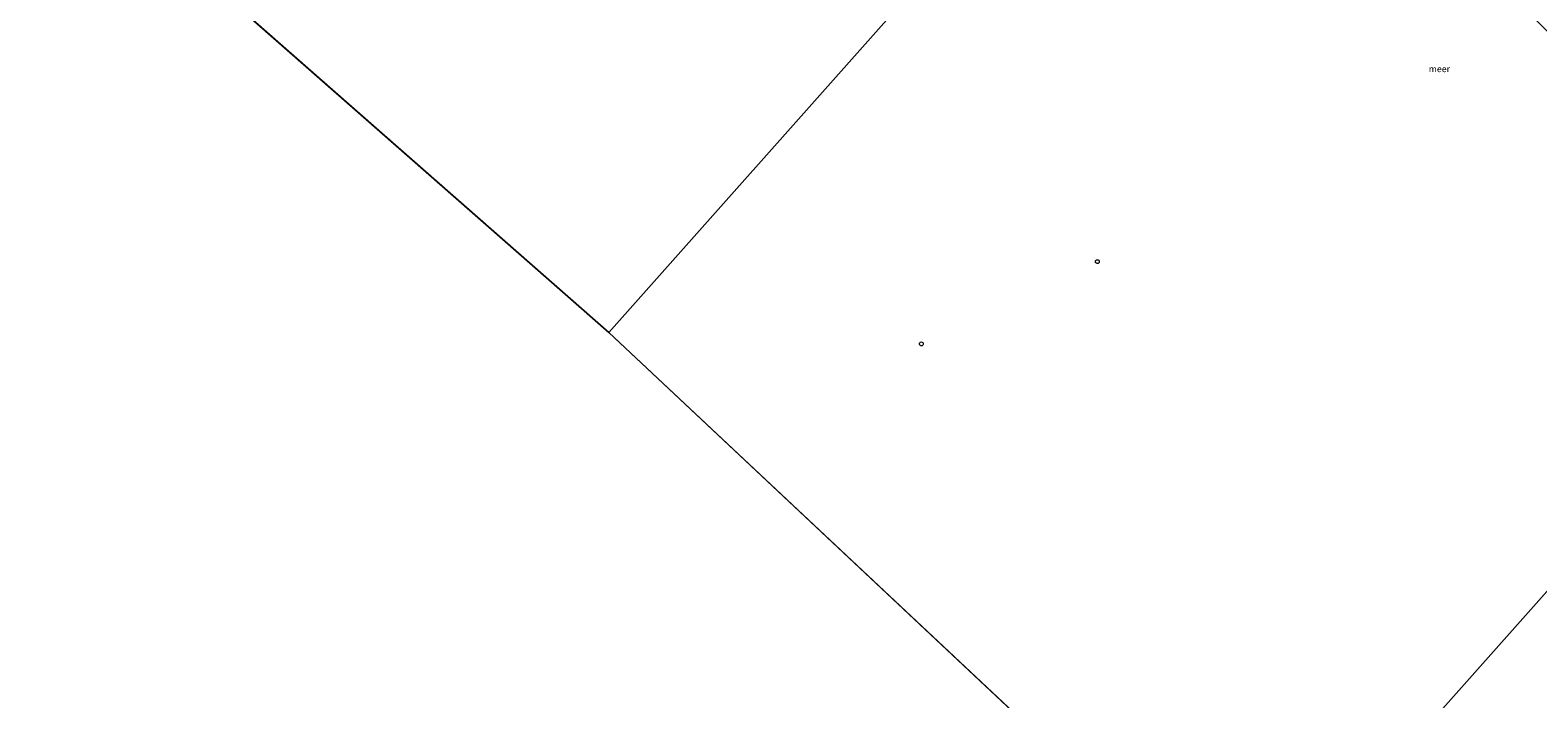
# Model space of a CAD drawing. Units: metres. Extents: x 149994 to 155095, y 474998 to 481251.
# Drawn here: x 151353 to 151942, y 477660 to 477921 of the extents above; entities that cross this region are included whole.
import ezdxf
from ezdxf.enums import TextEntityAlignment as Align

# ---------------------------------------------------------------- set-up
doc = ezdxf.new("R2010")
doc.units = ezdxf.units.M
doc.layers.get('0').update_dxf_attribs({"lineweight": 25})
for name, color, linetype, lineweight in [('B-ME-IE-HULPGEOMETRIE-L-B1', 53, 'Continuous', 18), ('B-ME-OG-WATER-GV-B6', 153, 'Continuous', 18), ('B-ME-VV-SCHEEPVAARTTEKENS-S-B1', 13, 'Continuous', 18)]:
    doc.layers.add(name, color=color, linetype=linetype, lineweight=lineweight)
doc.styles.add('NLCS-ISO', font='NLCS-ISO.TTF')

# ---------------------------------------------------------------- blocks, each defined once
blk = doc.blocks.new('dtb')
blk.add_circle((0, 0), 0.75)

msp = doc.modelspace()

# ---------------------------------------------------------------- linework, layer by layer
at = {"layer": 'B-ME-IE-HULPGEOMETRIE-L-B1'}
for p, q in [((151277.832, 478068.016, -0.28), (151579.079, 477803.294, -0.28)), ((151579.079, 477803.294, -0.28), (151827.587, 477569.784, -0.28))]:
    msp.add_line(p, q, dxfattribs=at)
for points in [[(151868.834, 478129.653, -2.933), (151854.566, 478113.582, -2.781), (151852.929, 478111.739, -4.563), (151851.19, 478109.779, -4.563), (151848.358, 478106.59, -2.9), (151846.406, 478104.391, -2.232), (151842.607, 478100.112, -1.606), (151840.868, 478098.154, -0.957), (151837.925, 478094.839, -0.718), (151835.454, 478092.056, -0.666), (151832.516, 478088.747, -0.15), (151825.564, 478080.916, 3.056), (151823.308, 478078.376, 3.102), (151821.971, 478076.869, 3.239), (151817.224, 478071.756, 3.206), (151816.286, 478070.466, 3.076), (151813.338, 478067.146, 1.902), (151812.747, 478066.48, 1.951), (151810.778, 478064.263, 1.904), (151807.164, 478060.192, 0.295), (151805.171, 478057.947, 0.224), (151804.049, 478056.683, -0.28), (151579.079, 477803.294, -0.28)], [(152117.342, 477896.143, -3.076), (152100.411, 477877.073, -2.889), (152099.087, 477875.582, -4.563), (152096.973, 477873.2, -4.563), (152093.364, 477869.136, -2.9), (152088.131, 477863.242, -2.174), (152083.488, 477858.012, -1.025), (152080.832, 477855.021, -0.924), (152078.845, 477852.783, -0.685), (152071.078, 477844.035, 3.005), (152068.869, 477841.547, 3.211), (152067.634, 477840.155, 3.217), (152062.833, 477834.749, 3.22), (152061.45, 477833.19, 3.151), (152058.978, 477830.406, 2.041), (152058.173, 477829.499, 2.036), (152056.344, 477827.439, 1.987), (152052.245, 477822.823, 0.052), (152051.548, 477822.037, 0.058), (152050.043, 477820.342, -0.28), (151827.587, 477569.784, -0.28)]]:
    msp.add_polyline3d(points, dxfattribs=at)
at = {"layer": 'B-ME-OG-WATER-GV-B6'}
for points in [[(150000, 476676.3682, -0.28), (150000, 478999.7241, -0.28), (150135.446, 479071.892, -0.28), (150422.891, 478819.298, -0.28), (150687.701, 478586.595, -0.28), (150982.524, 478327.518, -0.28), (151277.832, 478068.016, -0.28), (151579.079, 477803.294, -0.28), (151827.587, 477569.784, -0.28), (152099.827, 477313.973, -0.28), (152372.068, 477058.162, -0.28), (152677.877, 476770.81, -0.28)], [(151804.049, 478056.683, -0.28), (151579.079, 477803.294, -0.28), (151277.832, 478068.016, -0.28)], [(152050.043, 477820.342, -0.28), (151827.587, 477569.784, -0.28), (151579.079, 477803.294, -0.28), (151804.049, 478056.683, -0.28), (151823.729, 478036.44, -0.28), (151843.478, 478016.996, -0.28), (151864.337, 477996.76, -0.28), (151875.386, 477986.68, -0.28), (151891.505, 477972.786, -0.28), (151907.099, 477958.397, -0.28), (151923.923, 477942.487, -0.28), (151945.275, 477920.866, -0.28), (151964.394, 477901.209, -0.28), (151980.146, 477887.781, -0.28), (151998.078, 477870.22, -0.28), (152025.375, 477844.337, -0.28), (152050.043, 477820.342, -0.28)], [(151827.587, 477569.784, -0.28), (152050.043, 477820.342, -0.28), (152067, 477803.601, -0.28), (152082.717, 477788.847, -0.28), (152095.921, 477776.037, -0.28), (152100.419, 477771.977, -0.28), (152105.14, 477766.943, -0.28), (152109.922, 477762.118, -0.28), (152120.556, 477752.403, -0.28), (152134.45, 477739.083, -0.28), (152147.633, 477725.893, -0.28), (152163.328, 477711.294, -0.28), (152175.919, 477699.288, -0.28), (152187.211, 477686.996, -0.28), (152191.12, 477683.518, -0.28), (152204.009, 477671.368, -0.28), (152208.884, 477666.857, -0.28), (152216.888, 477658.495, -0.28)]]:
    msp.add_polyline3d(points, dxfattribs=at)

# ---------------------------------------------------------------- block references
at = {"layer": 'B-ME-VV-SCHEEPVAARTTEKENS-S-B1', "rotation": 90}
for p in [(151769.683, 477830.934, -0.284), (151701.007, 477798.792, -0.283)]:
    msp.add_blockref('dtb', p, dxfattribs=at)

# ---------------------------------------------------------------- texts
at = {"layer": 'B-ME-OG-WATER-GV-B6', "ltscale": 0.2, "style": 'NLCS-ISO'}
msp.add_text('meer', height=2.5, dxfattribs=at).set_placement((151903.1486, 477906.2002), align=Align.MIDDLE_CENTER)

doc.saveas('drawing.dxf')
